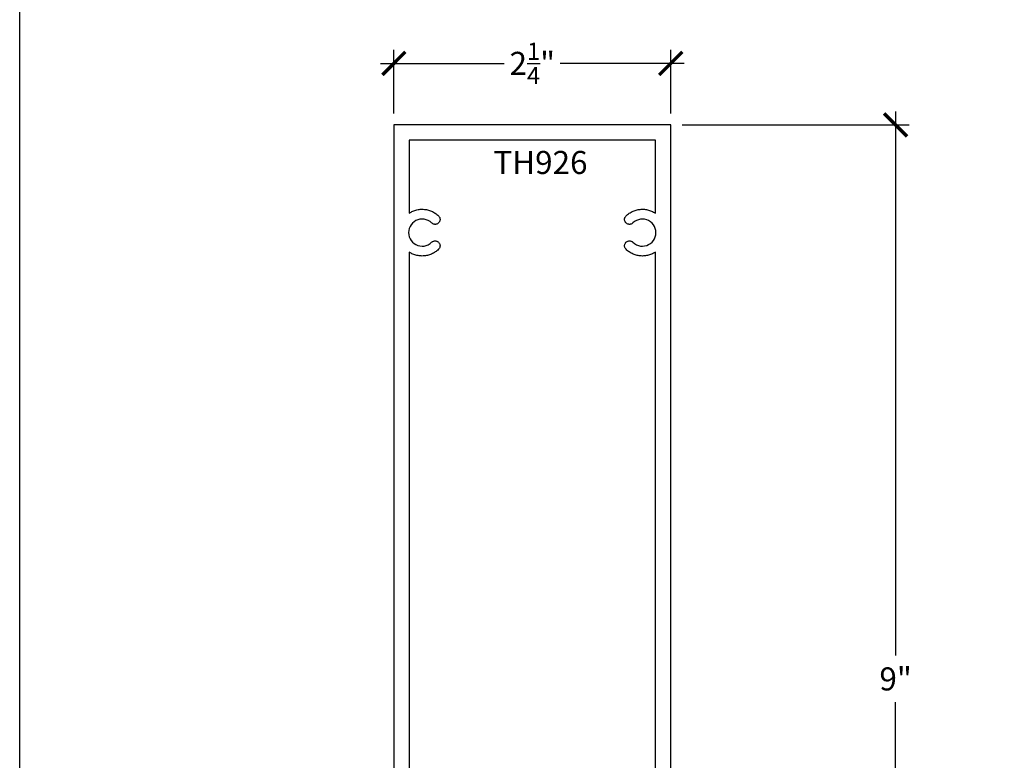
# Model space of a CAD drawing. Units: inches. Extents: x 0 to 108, y 0 to 43.
# Drawn here: x 0 to 8, y 6 to 12 of the extents above; entities that cross this region are included whole.
import ezdxf

# ---------------------------------------------------------------- set-up
doc = ezdxf.new("R2010")
doc.units = ezdxf.units.IN
doc.header["$LTSCALE"] = 0.5
doc.header["$MEASUREMENT"] = 0
for name, color, linetype in [('Arcadia-Dim', 4, 'Continuous'), ('Arcadia-Profile', 6, 'Continuous'), ('Arcadia-Text', 3, 'Continuous')]:
    doc.layers.add(name, color=color, linetype=linetype)
doc.layers.add('Arcadia-Mview', color=6, linetype='Continuous', plot=False)
doc.styles.get("Standard").update_dxf_attribs({"font": 'ARIALN.TTF'})
doc.dimstyles.new('Arcadia-2', dxfattribs={"dimscale": 2, "dimtxt": 0.0938, "dimasz": 0.0938, "dimexe": 0.0546, "dimexo": 0.0469, "dimgap": 0.0469, "dimtad": 0, "dimtih": 1, "dimdec": 4, "dimrnd": 0.0625, "dimzin": 3, "dimdsep": 46, "dimlunit": 4, "dimtxsty": 'Standard', "dimblk": 'ARCHTICK', "dimcen": 0.0469, "dimdle": 0.0546, "dimclrd": 256, "dimclre": 256, "dimclrt": 256, "dimadec": 0, "dimazin": 0, "dimtfac": 0.75, "dimtix": 1, "dimtmove": 2, "dimatfit": 3, "dimfxl": 1, "dimtolj": 1, "dimtzin": 3, "dimlwd": -3, "dimlwe": -3, "dimarcsym": 0})

# ---------------------------------------------------------------- blocks, each defined once
blk = doc.blocks.new('_ArchTick')
at = {"color": 0, "linetype": 'ByBlock', "lineweight": -3, "const_width": 0.15}
blk.add_lwpolyline([(-0.5, -0.5), (0.5, 0.5)], dxfattribs=at)
blk = doc.blocks.new('*D7')
at = {"layer": 'Arcadia-Dim', "lineweight": -3}
for p, q in [((7.1169, 11.2884), (7.1169, 6.868)), ((5.3837, 11.1792), (7.2261, 11.1792)), ((7.1169, 2.0684), (7.1169, 6.4888)), ((5.3736, 2.1776), (7.2261, 2.1776))]:
    blk.add_line(p, q, dxfattribs=at)
at = {"layer": 'Defpoints', "color": 0, "lineweight": -3}
for p in [(5.2899, 11.1792), (5.2798, 2.1776), (7.1169, 2.1776)]:
    blk.add_point(p, dxfattribs=at)
at = {"layer": 'Arcadia-Dim', "lineweight": -3, "xscale": 0.1876, "yscale": 0.1876, "zscale": 0.1876}
for p, rotation in [((7.1169, 11.1792), 90), ((7.1169, 2.1776), 270)]:
    blk.add_blockref('_ArchTick', p, dxfattribs=dict(at, rotation=rotation))
at = {"layer": 'Arcadia-Dim', "insert": (7.1169, 6.6784), "char_height": 0.1876, "attachment_point": 5}
blk.add_mtext('\\A1;9"', dxfattribs=at)
blk = doc.blocks.new('*D8')
at = {"layer": 'Arcadia-Dim', "lineweight": -3}
for p, q in [((3.0399, 11.273), (3.0399, 11.7884)), ((5.2899, 11.273), (5.2899, 11.7884)), ((2.9307, 11.6792), (3.9374, 11.6792)), ((5.3991, 11.6792), (4.3925, 11.6792))]:
    blk.add_line(p, q, dxfattribs=at)
at = {"layer": 'Defpoints', "color": 0, "lineweight": -3}
for p in [(5.2899, 11.6792), (3.0399, 11.1792), (5.2899, 11.1792)]:
    blk.add_point(p, dxfattribs=at)
at = {"layer": 'Arcadia-Dim', "lineweight": -3, "xscale": 0.1876, "yscale": 0.1876, "zscale": 0.1876, "rotation": 180}
blk.add_blockref('_ArchTick', (3.0399, 11.6792), dxfattribs=at)
at = {"layer": 'Arcadia-Dim', "lineweight": -3, "xscale": 0.1876, "yscale": 0.1876, "zscale": 0.1876}
blk.add_blockref('_ArchTick', (5.2899, 11.6792), dxfattribs=at)
at = {"layer": 'Arcadia-Dim', "insert": (4.1649, 11.6792), "char_height": 0.1876, "attachment_point": 5}
blk.add_mtext('\\A1;2{\\H0.75x;\\S1/4;}"', dxfattribs=at)

msp = doc.modelspace()

# ---------------------------------------------------------------- linework, layer by layer
at = {"layer": 'Arcadia-Mview', "lineweight": -3}
msp.add_lwpolyline([(0, 37.31833), (32, 37.31833), (32, 0), (0, 0)], close=True, dxfattribs=at)
at = {"layer": 'Arcadia-Profile'}
for points in [[(5.28991, 4.64751), (5.28991, 11.17924), (3.03991, 11.17924), (3.03991, 4.64751)], [(5.16491, 5.46259), (5.16491, 10.14589), (5.15761, 10.14128), (5.15011, 10.13702), (5.14243, 10.13309), (5.13457, 10.12952), (5.12656, 10.12631), (5.11841, 10.12347), (5.11014, 10.121), (5.10177, 10.11891), (5.09331, 10.1172), (5.08478, 10.11587), (5.0762, 10.11494), (5.06759, 10.1144), (5.05896, 10.11424), (5.05033, 10.11448), (5.04173, 10.11511), (5.03316, 10.11613), (5.02464, 10.11754), (5.0162, 10.11934), (5.00785, 10.12151), (4.9996, 10.12407), (4.99149, 10.12699), (4.98351, 10.13028), (4.97569, 10.13393), (4.96804, 10.13793), (4.96058, 10.14227), (4.95333, 10.14695), (4.9463, 10.15195), (4.9395, 10.15727), (4.93295, 10.16289), (4.92666, 10.1688), (4.92383, 10.17189), (4.92135, 10.17526), (4.91922, 10.17887), (4.91749, 10.18268), (4.91616, 10.18665), (4.91526, 10.19074), (4.91479, 10.1949), (4.91475, 10.19908), (4.91516, 10.20325), (4.91599, 10.20735), (4.91726, 10.21135), (4.91893, 10.21518), (4.92099, 10.21883), (4.92342, 10.22223), (4.9262, 10.22537), (4.92929, 10.2282), (4.93266, 10.23068), (4.93627, 10.23281), (4.94008, 10.23454), (4.94405, 10.23587), (4.94814, 10.23677), (4.9523, 10.23724), (4.95648, 10.23728), (4.96065, 10.23687), (4.96475, 10.23604), (4.96874, 10.23477), (4.97258, 10.2331), (4.97623, 10.23104), (4.97963, 10.2286), (4.98277, 10.22583), (4.99594, 10.21476), (5.01067, 10.20588), (5.0266, 10.19941), (5.04335, 10.19549), (5.06051, 10.19424), (5.07765, 10.19568), (5.09436, 10.19977), (5.11022, 10.20642), (5.12486, 10.21546), (5.13791, 10.22667), (5.14905, 10.23978), (5.15801, 10.25446), (5.16457, 10.27036), (5.16857, 10.28709), (5.16991, 10.30424), (5.16857, 10.32139), (5.16457, 10.33812), (5.15801, 10.35402), (5.14905, 10.3687), (5.13791, 10.38181), (5.12486, 10.39302), (5.11022, 10.40206), (5.09436, 10.40871), (5.07765, 10.4128), (5.06051, 10.41424), (5.04335, 10.41299), (5.0266, 10.40908), (5.01067, 10.4026), (4.99594, 10.39372), (4.98277, 10.38265), (4.97963, 10.37988), (4.97623, 10.37744), (4.97258, 10.37538), (4.96874, 10.37371), (4.96475, 10.37245), (4.96065, 10.37161), (4.95648, 10.3712), (4.9523, 10.37124), (4.94814, 10.37171), (4.94405, 10.37261), (4.94008, 10.37394), (4.93627, 10.37567), (4.93266, 10.3778), (4.92929, 10.38029), (4.9262, 10.38311), (4.92342, 10.38625), (4.92099, 10.38965), (4.91893, 10.3933), (4.91726, 10.39714), (4.91599, 10.40113), (4.91516, 10.40523), (4.91475, 10.4094), (4.91479, 10.41358), (4.91526, 10.41774), (4.91616, 10.42183), (4.91749, 10.4258), (4.91922, 10.42961), (4.92135, 10.43322), (4.92383, 10.43659), (4.92666, 10.43968), (4.93295, 10.44559), (4.9395, 10.45121), (4.9463, 10.45653), (4.95333, 10.46153), (4.96058, 10.46621), (4.96804, 10.47055), (4.97569, 10.47455), (4.98351, 10.4782), (4.99149, 10.48149), (4.9996, 10.48441), (5.00785, 10.48697), (5.0162, 10.48914), (5.02464, 10.49094), (5.03316, 10.49235), (5.04173, 10.49337), (5.05033, 10.494), (5.05896, 10.49424), (5.06759, 10.49409), (5.0762, 10.49354), (5.08478, 10.49261), (5.09331, 10.49128), (5.10177, 10.48957), (5.11014, 10.48748), (5.11841, 10.48501), (5.12656, 10.48217), (5.13457, 10.47896), (5.14243, 10.47539), (5.15011, 10.47146), (5.15761, 10.4672), (5.16491, 10.46259), (5.16491, 11.05424), (3.16491, 11.05424), (3.16491, 10.46259), (3.17221, 10.4672), (3.17971, 10.47146), (3.1874, 10.47539), (3.19526, 10.47896), (3.20327, 10.48217), (3.21142, 10.48501), (3.21969, 10.48748), (3.22806, 10.48957), (3.23652, 10.49128), (3.24505, 10.49261), (3.25363, 10.49354), (3.26224, 10.49409), (3.27087, 10.49424), (3.2795, 10.494), (3.2881, 10.49337), (3.29667, 10.49235), (3.30519, 10.49094), (3.31363, 10.48914), (3.32198, 10.48697), (3.33022, 10.48441), (3.33834, 10.48149), (3.34632, 10.4782), (3.35414, 10.47455), (3.36179, 10.47055), (3.36925, 10.46621), (3.3765, 10.46153), (3.38353, 10.45653), (3.39033, 10.45121), (3.39688, 10.44559), (3.40317, 10.43968), (3.40599, 10.43659), (3.40848, 10.43322), (3.41061, 10.42961), (3.41234, 10.4258), (3.41367, 10.42183), (3.41457, 10.41774), (3.41504, 10.41358), (3.41508, 10.4094), (3.41467, 10.40523), (3.41383, 10.40113), (3.41257, 10.39714), (3.4109, 10.3933), (3.40884, 10.38965), (3.4064, 10.38625), (3.40363, 10.38311), (3.40054, 10.38029), (3.39717, 10.3778), (3.39356, 10.37567), (3.38975, 10.37394), (3.38578, 10.37261), (3.38169, 10.37171), (3.37753, 10.37124), (3.37335, 10.3712), (3.36918, 10.37161), (3.36508, 10.37245), (3.36108, 10.37371), (3.35725, 10.37538), (3.3536, 10.37744), (3.3502, 10.37988), (3.34706, 10.38265), (3.33389, 10.39372), (3.31916, 10.4026), (3.30322, 10.40908), (3.28647, 10.41299), (3.26932, 10.41424), (3.25218, 10.4128), (3.23547, 10.40871), (3.2196, 10.40206), (3.20497, 10.39302), (3.19192, 10.38181), (3.18078, 10.3687), (3.17182, 10.35402), (3.16526, 10.33812), (3.16126, 10.32139), (3.15991, 10.30424), (3.16126, 10.28709), (3.16526, 10.27036), (3.17182, 10.25446), (3.18078, 10.23978), (3.19192, 10.22667), (3.20497, 10.21546), (3.2196, 10.20642), (3.23547, 10.19977), (3.25218, 10.19568), (3.26932, 10.19424), (3.28647, 10.19549), (3.30322, 10.19941), (3.31916, 10.20588), (3.33389, 10.21476), (3.34706, 10.22583), (3.3502, 10.2286), (3.3536, 10.23104), (3.35725, 10.2331), (3.36108, 10.23477), (3.36508, 10.23604), (3.36918, 10.23687), (3.37335, 10.23728), (3.37753, 10.23724), (3.38169, 10.23677), (3.38578, 10.23587), (3.38975, 10.23454), (3.39356, 10.23281), (3.39717, 10.23068), (3.40054, 10.2282), (3.40363, 10.22537), (3.4064, 10.22223), (3.40884, 10.21883), (3.4109, 10.21518), (3.41257, 10.21135), (3.41383, 10.20735), (3.41467, 10.20325), (3.41508, 10.19908), (3.41504, 10.1949), (3.41457, 10.19074), (3.41367, 10.18665), (3.41234, 10.18268), (3.41061, 10.17887), (3.40848, 10.17526), (3.40599, 10.17189), (3.40317, 10.1688), (3.39688, 10.16289), (3.39033, 10.15727), (3.38353, 10.15195), (3.3765, 10.14695), (3.36925, 10.14227), (3.36179, 10.13793), (3.35414, 10.13393), (3.34632, 10.13028), (3.33834, 10.12699), (3.33022, 10.12407), (3.32198, 10.12151), (3.31363, 10.11934), (3.30519, 10.11754), (3.29667, 10.11613), (3.2881, 10.11511), (3.2795, 10.11448), (3.27087, 10.11424), (3.26224, 10.1144), (3.25363, 10.11494), (3.24505, 10.11587), (3.23652, 10.1172), (3.22806, 10.11891), (3.21969, 10.121), (3.21142, 10.12347), (3.20327, 10.12631), (3.19526, 10.12952), (3.1874, 10.13309), (3.17971, 10.13702), (3.17221, 10.14128), (3.16491, 10.14589), (3.16491, 5.46259)]]:
    msp.add_lwpolyline(points, dxfattribs=at)

# ---------------------------------------------------------------- texts
at = {"layer": 'Arcadia-Text', "lineweight": -3}
msp.add_text('TH926', height=0.1875, dxfattribs=at).set_placement((3.84832, 10.78053))

# ---------------------------------------------------------------- dimensions: what is measured, and where the dimension line sits
at = {"layer": 'Arcadia-Dim'}
dim = msp.add_linear_dim(base=(5.28991, 11.67924), p1=(3.03991, 11.17924), p2=(5.28991, 11.17924), dimstyle='Arcadia-2', dxfattribs=at)
dim.commit()
dim.dimension.update_dxf_attribs({"geometry": '*D8', "text_midpoint": (4.16491, 11.67924)})
dim = msp.add_linear_dim(base=(7.1169, 2.17757), p1=(5.28991, 11.17924), p2=(5.27975, 2.17757), angle=90, dimstyle='Arcadia-2', dxfattribs=at)
dim.commit()
dim.dimension.update_dxf_attribs({"geometry": '*D7', "text_midpoint": (7.1169, 6.67841)})

doc.saveas('drawing.dxf')
